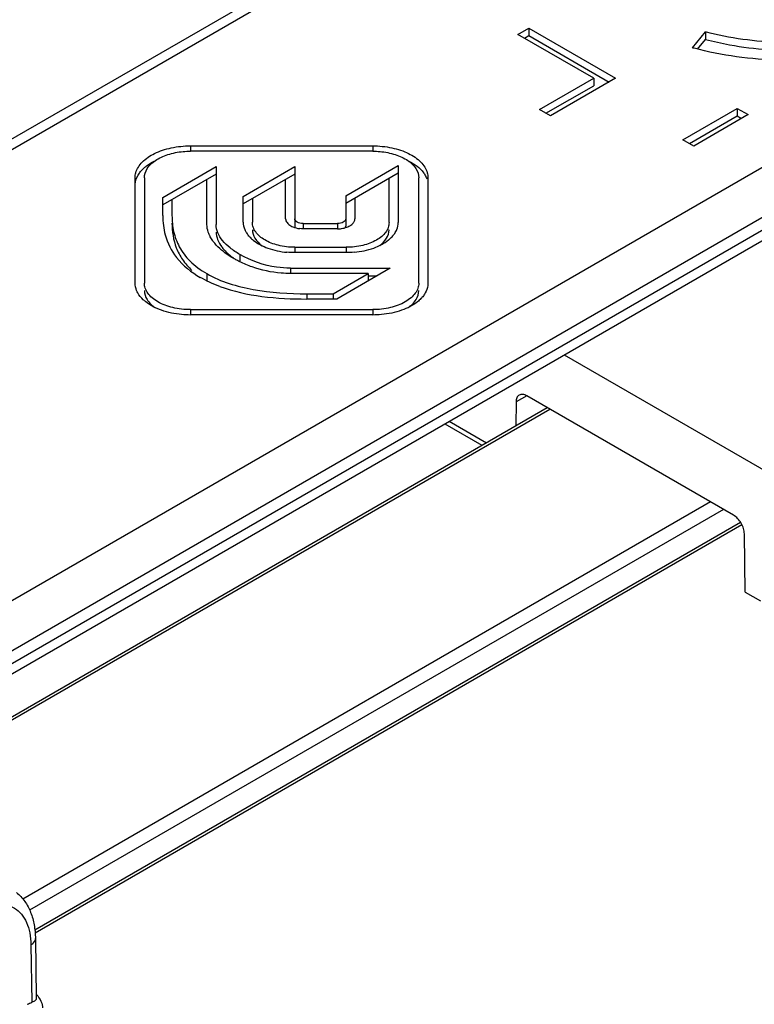
# Model space of a CAD drawing. Units: millimetres. Extents: x 1019 to 1714, y 404 to 873.
# Drawn here: x 1411 to 1435, y 591 to 623 of the extents above; entities that cross this region are included whole.
import ezdxf

# ---------------------------------------------------------------- set-up
doc = ezdxf.new("R2010")
doc.units = ezdxf.units.MM
doc.header["$LTSCALE"] = 23.1
doc.layers.get('0').update_dxf_attribs({"linetype": 'CONTINUOUS'})
doc.layers.add('COMPONENTI_DI_ASSIEME', color=7, linetype='CONTINUOUS')

# ---------------------------------------------------------------- blocks, each defined once
blk = doc.blocks.new('A$Cc374f116')
at = {"layer": 'COMPONENTI_DI_ASSIEME', "linetype": 'Continuous'}
for p, q in [((201.345, 48.75), (96.843, 109.083)), ((200.461, 49.598), (97.342, 109.132)), ((84.115, 101.734), (188.617, 41.401)), ((83.408, 100.51), (184.828, 41.956)), ((184.828, 41.548), (83.408, 100.101)), ((186.734, 40.109), (83.615, 99.644)), ((120.71, 86.088), (120.71, 85.843)), ((121.133, 85.565), (120.71, 86.088)), ((126.461, 86.208), (123.633, 84.575)), ((126.461, 85.963), (123.845, 84.452)), ((124.347, 84.579), (126.814, 86.004)), ((126.814, 86.004), (126.461, 86.208)), ((126.461, 86.208), (126.461, 85.963)), ((126.602, 85.881), (126.461, 85.963)), ((120.967, 85.525), (120.71, 85.843)), ((123.633, 84.575), (125.754, 83.35)), ((126.115, 83.558), (124.347, 84.579)), ((124.347, 84.579), (124.347, 84.334)), ((125.903, 83.436), (124.347, 84.334)), ((119.673, 83.595), (119.319, 83.391)), ((119.319, 83.391), (121.087, 82.37)), ((121.44, 82.574), (119.673, 83.595)), ((119.673, 83.595), (119.673, 83.35)), ((125.754, 83.35), (126.115, 83.558)), ((119.673, 83.35), (119.531, 83.268)), ((121.228, 82.452), (119.673, 83.35)), ((121.087, 82.37), (121.44, 82.574)), ((137.482, 82.375), (131.545, 82.375)), ((131.545, 82.375), (131.545, 82.202)), ((131.545, 82.202), (137.482, 82.202)), ((137.482, 82.375), (137.482, 82.202)), ((132.425, 80.746), (130.713, 81.734)), ((130.713, 81.734), (130.713, 79.881)), ((130.713, 81.489), (132.425, 80.501)), ((135.762, 80.73), (134.082, 81.7)), ((134.082, 81.7), (134.082, 79.757)), ((134.082, 81.455), (135.762, 80.485)), ((138.382, 80.695), (136.642, 81.7)), ((136.642, 81.7), (136.642, 79.813)), ((136.642, 81.455), (138.382, 80.45)), ((129.745, 81.336), (129.745, 77.908)), ((130.045, 77.908), (130.045, 81.336)), ((131.013, 79.881), (131.013, 81.316)), ((134.382, 80.002), (134.382, 81.282)), ((136.942, 79.813), (136.942, 81.281)), ((138.982, 81.336), (138.982, 77.908)), ((139.282, 77.908), (139.282, 81.336)), ((132.125, 80.675), (132.125, 80.003)), ((132.425, 80.746), (132.425, 79.758)), ((135.462, 80.658), (135.462, 79.889)), ((135.762, 79.889), (135.762, 80.73)), ((138.082, 80.623), (138.082, 80.107)), ((138.382, 80.107), (138.382, 80.695)), ((133.812, 79.847), (132.695, 79.847)), ((132.695, 79.847), (132.695, 79.674)), ((133.812, 79.847), (133.812, 79.674)), ((132.695, 79.674), (133.812, 79.674)), ((134.082, 79.073), (132.413, 79.073)), ((132.413, 79.073), (132.413, 78.9)), ((132.413, 78.9), (134.082, 78.9)), ((134.082, 79.073), (134.082, 78.9)), ((135.872, 78.837), (135.872, 78.592)), ((134.226, 78.392), (130.974, 78.392)), ((130.974, 78.392), (132.711, 77.388)), ((134.226, 78.392), (134.226, 78.218)), ((131.698, 78.147), (131.398, 78.147)), ((131.698, 78.218), (134.226, 78.218)), ((132.836, 77.561), (131.698, 78.218)), ((131.698, 78.218), (131.698, 77.973)), ((136.95, 78.215), (136.95, 77.97)), ((132.711, 77.388), (133.687, 77.388)), ((133.687, 77.561), (132.836, 77.561)), ((132.836, 77.561), (132.836, 77.388)), ((133.687, 77.561), (133.687, 77.388)), ((137.482, 77.042), (131.545, 77.042)), ((131.545, 77.042), (131.545, 76.869)), ((137.482, 77.042), (137.482, 76.869)), ((131.545, 76.869), (137.482, 76.869)), ((125.306, 75.574), (118.662, 71.738)), ((119.794, 70.35), (126.524, 74.236)), ((126.527, 74.241), (126.878, 74.039)), ((145.129, 62.63), (125.776, 73.803)), ((145.178, 62.703), (125.863, 73.854)), ((126.878, 74.039), (126.889, 73.262)), ((129.054, 73.41), (127.843, 72.711)), ((129.2, 73.325), (127.99, 72.626)), ((120.119, 70.537), (142.721, 57.488)), ((120.543, 70.782), (142.939, 57.853)), ((142.541, 56.756), (119.523, 70.045)), ((142.549, 56.853), (119.567, 70.121)), ((119.412, 67.843), (119.441, 69.745)), ((119.412, 67.843), (118.917, 67.557)), ((142.53, 56.568), (142.501, 54.637)), ((142.676, 56.363), (142.648, 54.491))]:
    blk.add_line(p, q, dxfattribs=at)
for centre, radius, start, end in [((118.355, 95.881), 10.683, 284.7661, 285.0678), ((131.545, 79.626), 2.576, 90.0014, 95.2901), ((137.482, 79.626), 2.576, 84.7102, 89.9989), ((130.561, 81.001), 0.837, 144.3597, 148.5985), ((133.812, 80.629), 0.954, 269.9812, 276.6068), ((135.966, 79.881), 0.987, 334.1857, 336.3012), ((132.412, 81.845), 2.946, 264.7735, 270.0202), ((134.083, 81.769), 2.869, 269.9788, 275.1656), ((134.224, 81.968), 3.748, 289.4089, 296.064), ((134.283, 81.842), 3.609, 296.0962, 297.8681), ((134.325, 81.764), 3.52, 297.8659, 299.9944), ((134.226, 81.879), 3.661, 270.0075, 274.7391), ((134.216, 81.979), 3.762, 274.7618, 289.4632), ((135.005, 81.951), 4.423, 290.0484, 294.8005), ((135.265, 81.387), 3.801, 294.8055, 299.9378), ((131.545, 79.96), 3.092, 264.7102, 269.9989), ((137.482, 79.96), 3.092, 270.0014, 275.2901)]:
    blk.add_arc(centre, radius, start, end, dxfattribs=at)
for centre, major_axis, ratio, start_param, end_param in [((142.795, 54.594), (0.444, 0.444), 0.517643, 1.71836, 2.663926), ((142.795, 54.009), (0.441, -0.45), 0.522751, 2.06087, 2.35869)]:
    blk.add_ellipse(centre, major_axis=major_axis, ratio=ratio, start_param=start_param, end_param=end_param, dxfattribs=at)
for points, knots in [([(117.412, 85.752), (117.693, 85.738), (118.801, 85.725), (119.913, 85.874), (120.71, 86.088)], [0, 0, 0, 0, 0.254639, 1, 1, 1, 1]), ([(120.71, 85.843), (120.45, 85.773), (119.368, 85.532), (118.249, 85.465), (117.412, 85.508)], [0, 0, 0, 0, 0.243256, 1, 1, 1, 1]), ([(117.325, 85.177), (117.645, 85.161), (118.905, 85.145), (120.17, 85.311), (121.078, 85.551)], [0, 0, 0, 0, 0.254445, 1, 1, 1, 1]), ([(131.545, 82.375), (131.336, 82.375), (131.027, 82.345), (130.639, 82.24), (130.309, 82.106), (129.976, 81.89), (129.803, 81.63), (129.767, 81.5)], [0, 0, 0, 0, 0.298499, 0.440385, 0.573736, 0.807821, 1, 1, 1, 1]), ([(131.307, 82.191), (131.139, 82.175), (130.822, 82.115), (130.413, 81.93), (130.124, 81.671), (130.045, 81.44), (130.045, 81.336)], [0, 0, 0, 0, 0.308628, 0.582334, 0.8095, 1, 1, 1, 1]), ([(139.26, 81.501), (139.224, 81.63), (139.051, 81.89), (138.718, 82.106), (138.388, 82.24), (138, 82.345), (137.691, 82.375), (137.482, 82.375)], [0, 0, 0, 0, 0.192179, 0.426265, 0.559615, 0.701501, 1, 1, 1, 1]), ([(138.982, 81.336), (138.982, 81.44), (138.903, 81.671), (138.613, 81.93), (138.205, 82.115), (137.888, 82.175), (137.72, 82.191)], [0, 0, 0, 0, 0.1905, 0.417666, 0.691373, 1, 1, 1, 1]), ([(130.369, 81.878), (130.339, 81.863), (130.226, 81.803), (130.119, 81.73), (130.048, 81.668)], [0, 0, 0, 0, 0.263487, 1, 1, 1, 1]), ([(138.979, 81.668), (138.956, 81.688), (138.856, 81.768), (138.746, 81.834), (138.658, 81.878)], [0, 0, 0, 0, 0.236908, 1, 1, 1, 1]), ([(130.048, 81.668), (130.032, 81.654), (129.971, 81.599), (129.917, 81.538), (129.882, 81.489)], [0, 0, 0, 0, 0.260783, 1, 1, 1, 1]), ([(139.145, 81.489), (139.134, 81.505), (139.084, 81.569), (139.026, 81.628), (138.979, 81.668)], [0, 0, 0, 0, 0.239899, 1, 1, 1, 1]), ([(139.282, 81.091), (139.282, 81.125), (139.27, 81.267), (139.208, 81.401), (139.145, 81.489)], [0, 0, 0, 0, 0.2398, 1, 1, 1, 1]), ([(130.794, 79.582), (130.781, 79.605), (130.735, 79.698), (130.713, 79.803), (130.713, 79.881)], [0, 0, 0, 0, 0.25589, 1, 1, 1, 1]), ([(131.013, 79.881), (131.013, 79.825), (131.034, 79.712), (131.12, 79.556), (131.252, 79.418), (131.494, 79.253), (131.886, 79.11), (132.23, 79.073), (132.413, 79.073)], [0, 0, 0, 0, 0.094237, 0.192072, 0.298862, 0.417031, 0.687817, 1, 1, 1, 1]), ([(132.167, 79.88), (132.16, 79.89), (132.137, 79.927), (132.125, 79.971), (132.125, 80.003)], [0, 0, 0, 0, 0.26186, 1, 1, 1, 1]), ([(132.291, 79.773), (132.278, 79.78), (132.232, 79.81), (132.19, 79.848), (132.167, 79.88)], [0, 0, 0, 0, 0.270592, 1, 1, 1, 1]), ([(132.425, 80.003), (132.425, 79.982), (132.443, 79.935), (132.506, 79.886), (132.593, 79.855), (132.659, 79.847), (132.695, 79.847)], [0, 0, 0, 0, 0.190287, 0.415393, 0.687454, 1, 1, 1, 1]), ([(133.812, 79.847), (133.847, 79.847), (133.913, 79.854), (134, 79.886), (134.063, 79.934), (134.082, 79.98), (134.082, 80.002)], [0, 0, 0, 0, 0.312926, 0.585456, 0.810509, 1, 1, 1, 1]), ([(134.082, 79.073), (134.263, 79.073), (134.604, 79.111), (135.048, 79.277), (135.326, 79.502), (135.443, 79.72), (135.462, 79.833), (135.462, 79.889)], [0, 0, 0, 0, 0.311774, 0.581898, 0.806145, 0.904804, 1, 1, 1, 1]), ([(134.382, 80.002), (134.382, 79.957), (134.341, 79.858), (134.259, 79.797), (134.212, 79.77)], [0, 0, 0, 0, 0.455197, 1, 1, 1, 1]), ([(135.762, 79.889), (135.762, 79.809), (135.739, 79.7), (135.692, 79.604), (135.678, 79.58)], [0, 0, 0, 0, 0.743642, 1, 1, 1, 1]), ([(138.082, 80.107), (138.082, 79.934), (138.049, 79.581), (137.861, 79.063), (137.493, 78.579), (137.147, 78.329), (136.95, 78.215)], [0, 0, 0, 0, 0.224639, 0.454685, 0.705264, 1, 1, 1, 1]), ([(138.082, 79.862), (138.082, 79.59), (138.017, 79.166), (137.748, 78.655), (137.548, 78.427), (137.433, 78.321)], [0, 0, 0, 0, 0.475625, 0.72621, 1, 1, 1, 1]), ([(130.893, 79.441), (130.884, 79.452), (130.847, 79.496), (130.814, 79.544), (130.794, 79.582)], [0, 0, 0, 0, 0.257005, 1, 1, 1, 1]), ([(131.313, 79.134), (131.227, 79.197), (131.078, 79.34), (131.013, 79.542), (131.013, 79.636)], [0, 0, 0, 0, 0.531011, 1, 1, 1, 1]), ([(132.479, 79.699), (132.461, 79.704), (132.396, 79.721), (132.334, 79.748), (132.291, 79.773)], [0, 0, 0, 0, 0.265267, 1, 1, 1, 1]), ([(132.695, 79.674), (132.676, 79.674), (132.603, 79.676), (132.531, 79.687), (132.479, 79.699)], [0, 0, 0, 0, 0.259336, 1, 1, 1, 1]), ([(134.212, 79.77), (134.192, 79.759), (134.1, 79.714), (134, 79.69), (133.922, 79.681)], [0, 0, 0, 0, 0.2301, 1, 1, 1, 1]), ([(135.462, 79.644), (135.462, 79.547), (135.396, 79.34), (135.243, 79.193), (135.154, 79.129)], [0, 0, 0, 0, 0.469114, 1, 1, 1, 1]), ([(135.678, 79.58), (135.671, 79.567), (135.64, 79.515), (135.604, 79.467), (135.574, 79.433)], [0, 0, 0, 0, 0.243546, 1, 1, 1, 1]), ([(135.872, 78.837), (135.984, 78.902), (136.186, 79.037), (136.434, 79.274), (136.6, 79.533), (136.642, 79.723), (136.642, 79.813)], [0, 0, 0, 0, 0.297764, 0.560942, 0.791319, 1, 1, 1, 1]), ([(136.642, 79.569), (136.642, 79.485), (136.607, 79.31), (136.517, 79.159), (136.463, 79.086)], [0, 0, 0, 0, 0.478283, 1, 1, 1, 1]), ([(136.87, 79.485), (136.882, 79.511), (136.923, 79.616), (136.942, 79.73), (136.942, 79.813)], [0, 0, 0, 0, 0.256054, 1, 1, 1, 1]), ([(131.03, 79.31), (131.018, 79.32), (130.969, 79.361), (130.924, 79.405), (130.893, 79.441)], [0, 0, 0, 0, 0.257904, 1, 1, 1, 1]), ([(132.143, 78.912), (131.929, 78.932), (131.535, 79.012), (131.173, 79.195), (131.03, 79.31)], [0, 0, 0, 0, 0.54079, 1, 1, 1, 1]), ([(135.431, 79.299), (135.29, 79.188), (134.936, 79.009), (134.55, 78.93), (134.341, 78.911)], [0, 0, 0, 0, 0.460201, 1, 1, 1, 1]), ([(135.574, 79.433), (135.563, 79.421), (135.519, 79.373), (135.469, 79.33), (135.431, 79.299)], [0, 0, 0, 0, 0.242443, 1, 1, 1, 1]), ([(136.085, 78.715), (136.152, 78.754), (136.394, 78.906), (136.616, 79.098), (136.74, 79.264)], [0, 0, 0, 0, 0.273245, 1, 1, 1, 1]), ([(136.74, 79.264), (136.752, 79.28), (136.794, 79.339), (136.831, 79.403), (136.855, 79.451)], [0, 0, 0, 0, 0.257224, 1, 1, 1, 1]), ([(138.303, 79.475), (138.231, 79.21), (137.948, 78.647), (137.453, 78.26), (137.162, 78.093)], [0, 0, 0, 0, 0.450066, 1, 1, 1, 1]), ([(136.463, 79.086), (136.438, 79.053), (136.326, 78.918), (136.19, 78.804), (136.08, 78.725)], [0, 0, 0, 0, 0.231902, 1, 1, 1, 1]), ([(134.226, 78.392), (134.376, 78.392), (134.947, 78.434), (135.506, 78.626), (135.872, 78.837)], [0, 0, 0, 0, 0.261309, 1, 1, 1, 1]), ([(129.745, 77.908), (129.745, 77.881), (129.752, 77.769), (129.791, 77.66), (129.833, 77.587)], [0, 0, 0, 0, 0.243251, 1, 1, 1, 1]), ([(130.045, 77.908), (130.045, 77.851), (130.066, 77.732), (130.156, 77.566), (130.299, 77.416), (130.562, 77.235), (130.984, 77.082), (131.352, 77.042), (131.545, 77.042)], [0, 0, 0, 0, 0.090786, 0.188152, 0.296299, 0.417216, 0.693665, 1, 1, 1, 1]), ([(136.95, 78.215), (136.49, 77.949), (135.392, 77.624), (134.274, 77.561), (133.687, 77.561)], [0, 0, 0, 0, 0.475326, 1, 1, 1, 1]), ([(137.482, 77.042), (137.675, 77.042), (138.043, 77.082), (138.465, 77.235), (138.728, 77.416), (138.871, 77.566), (138.961, 77.732), (138.982, 77.851), (138.982, 77.908)], [0, 0, 0, 0, 0.306335, 0.582784, 0.703701, 0.811848, 0.909214, 1, 1, 1, 1]), ([(139.194, 77.587), (139.209, 77.612), (139.258, 77.712), (139.282, 77.825), (139.282, 77.908)], [0, 0, 0, 0, 0.261149, 1, 1, 1, 1]), ([(129.833, 77.587), (129.84, 77.574), (129.872, 77.521), (129.91, 77.471), (129.941, 77.436)], [0, 0, 0, 0, 0.242386, 1, 1, 1, 1]), ([(130.394, 77.107), (130.293, 77.177), (130.122, 77.333), (130.045, 77.56), (130.045, 77.663)], [0, 0, 0, 0, 0.543269, 1, 1, 1, 1]), ([(136.521, 77.796), (136.082, 77.635), (135.136, 77.434), (134.177, 77.388), (133.687, 77.388)], [0, 0, 0, 0, 0.48845, 1, 1, 1, 1]), ([(138.982, 77.663), (138.982, 77.56), (138.905, 77.333), (138.734, 77.177), (138.633, 77.107)], [0, 0, 0, 0, 0.456731, 1, 1, 1, 1]), ([(138.939, 77.297), (138.966, 77.319), (139.064, 77.403), (139.148, 77.504), (139.194, 77.587)], [0, 0, 0, 0, 0.267603, 1, 1, 1, 1]), ([(129.941, 77.436), (129.952, 77.424), (129.998, 77.374), (130.048, 77.329), (130.088, 77.297)], [0, 0, 0, 0, 0.241716, 1, 1, 1, 1]), ([(130.088, 77.297), (130.24, 77.176), (130.623, 76.986), (131.037, 76.902), (131.26, 76.882)], [0, 0, 0, 0, 0.464456, 1, 1, 1, 1]), ([(137.767, 76.882), (137.99, 76.902), (138.404, 76.986), (138.786, 77.176), (138.939, 77.297)], [0, 0, 0, 0, 0.535545, 1, 1, 1, 1]), ([(126.524, 74.236), (126.565, 74.259), (126.648, 74.294), (126.74, 74.28), (126.774, 74.26)], [0, 0, 0, 0, 0.550762, 1, 1, 1, 1]), ([(126.774, 74.26), (126.807, 74.241), (126.864, 74.171), (126.877, 74.085), (126.878, 74.039)], [0, 0, 0, 0, 0.450736, 1, 1, 1, 1]), ([(119.441, 69.745), (119.442, 69.803), (119.464, 69.924), (119.541, 70.093), (119.651, 70.243), (119.745, 70.322), (119.794, 70.35)], [0, 0, 0, 0, 0.238295, 0.501093, 0.763298, 1, 1, 1, 1]), ([(143.148, 58.07), (143.045, 57.985), (142.862, 57.784), (142.67, 57.418), (142.558, 57.005), (142.532, 56.716), (142.53, 56.567)], [0, 0, 0, 0, 0.238102, 0.481251, 0.734097, 1, 1, 1, 1]), ([(144.476, 57.458), (144.365, 57.522), (144.143, 57.627), (143.801, 57.703), (143.481, 57.685), (143.197, 57.57), (142.968, 57.364), (142.802, 57.083), (142.701, 56.741), (142.678, 56.493), (142.676, 56.363)], [0, 0, 0, 0, 0.143124, 0.271049, 0.386574, 0.495549, 0.605672, 0.723954, 0.85486, 1, 1, 1, 1]), ([(142.676, 56.363), (142.635, 56.387), (142.563, 56.441), (142.529, 56.529), (142.53, 56.567)], [0, 0, 0, 0, 0.553558, 1, 1, 1, 1]), ([(142.501, 54.637), (142.501, 54.619), (142.505, 54.584), (142.539, 54.541), (142.589, 54.512), (142.627, 54.498), (142.648, 54.491)], [0, 0, 0, 0, 0.238047, 0.456139, 0.702319, 1, 1, 1, 1])]:
    blk.add_open_spline(points, degree=3, knots=knots, dxfattribs=at)
for points in [[(129.767, 81.5), (129.753, 81.447), (129.745, 81.391), (129.745, 81.336)], [(129.847, 81.437), (129.821, 81.393), (129.798, 81.346), (129.781, 81.298)], [(139.282, 81.336), (139.282, 81.391), (139.274, 81.447), (139.26, 81.501)], [(138.382, 80.107), (138.382, 79.998), (138.376, 79.889), (138.363, 79.781)], [(132.434, 79.716), (132.428, 79.729), (132.425, 79.744), (132.425, 79.758)], [(134.082, 79.757), (134.082, 79.741), (134.077, 79.726), (134.07, 79.712)], [(138.363, 79.781), (138.35, 79.678), (138.33, 79.575), (138.303, 79.475)]]:
    blk.add_open_spline(points, degree=3, dxfattribs=at)

msp = doc.modelspace()

# ---------------------------------------------------------------- block references
at = {"xscale": -1}
msp.add_blockref('A$Cc374f116', (1554.15, 536.465), dxfattribs=at)

doc.saveas('drawing.dxf')
